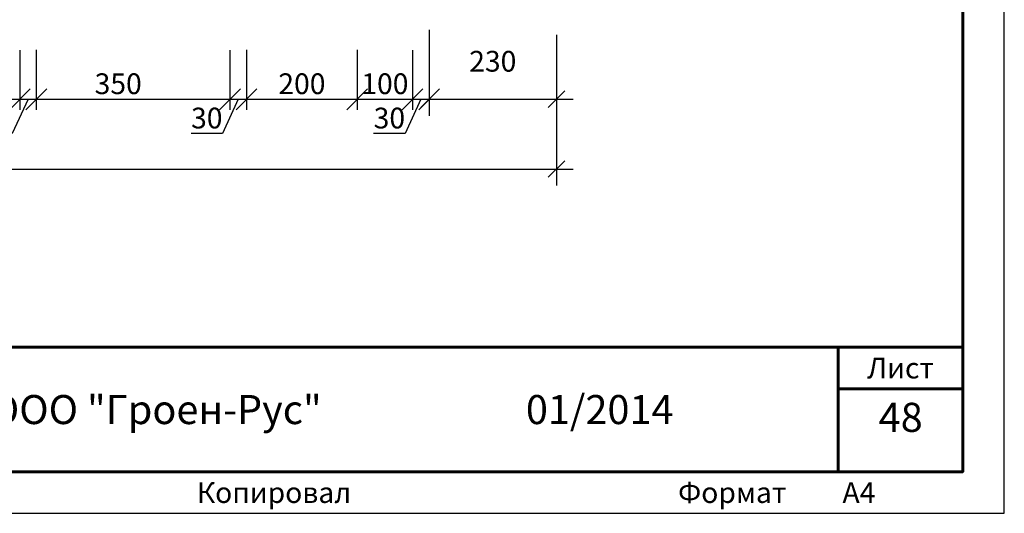
# Model space of a CAD drawing. Units: millimetres. Extents: x 33299 to 90288, y -36215 to -8127.
# Drawn here: x 79278 to 81058, y -36215 to -35323 of the extents above; entities that cross this region are included whole.
import ezdxf
from ezdxf.enums import TextEntityAlignment as Align

# ---------------------------------------------------------------- set-up
doc = ezdxf.new("R2010")
doc.units = ezdxf.units.MM
doc.layers.get('0').update_dxf_attribs({"lineweight": 13})
doc.layers.get('Defpoints').update_dxf_attribs({"lineweight": 13})
doc.layers.add('ВК_Размеры', color=7, linetype='Continuous', lineweight=13)
doc.styles.get("Standard").update_dxf_attribs({"font": 'isocpeur.ttf', "width": 0.85})
doc.styles.add('ГОСТ 2.304', font='CS_Gost2304.shx')
doc.dimstyles.get("Standard").update_dxf_attribs({"dimtxt": 2.5, "dimasz": 2, "dimexe": 2, "dimexo": 0.0625, "dimgap": 1.5, "dimtad": 1, "dimdec": 0, "dimzin": 0, "dimdsep": 46, "dimtxsty": 'Standard', "dimblk": 'OBLIQUE', "dimcen": 0.09, "dimdle": 2, "dimaunit": 1, "dimadec": 0, "dimazin": 0, "dimtfac": 1, "dimtdec": 0, "dimtofl": 0, "dimtmove": 1, "dimatfit": 3, "dimldrblk": 'OPEN30', "dimfxl": 1, "dimtolj": 1, "dimtzin": 0, "dimarcsym": 0})
doc.dimstyles.new('СПДС', dxfattribs={"dimscale": 25, "dimtxt": 2.5, "dimasz": 2.5, "dimexe": 1.25, "dimexo": 0.625, "dimtad": 1, "dimdec": 0, "dimtxsty": 'ГОСТ 2.304', "dimblk": 'OBLIQUE', "dimcen": 2.5, "dimdle": 2, "dimadec": 3, "dimazin": 2, "dimtfac": 0.75, "dimtdec": 0, "dimtmove": 1, "dimatfit": 3, "dimfxl": 1, "dimtolj": 1, "dimarcsym": 1})

# ---------------------------------------------------------------- blocks, each defined once
blk = doc.blocks.new('Форма6')
at = {"linetype": 'Continuous', "lineweight": 60}
for p, q in [((39553, -1772.8), (41403, -1772.8)), ((41253, -1772.8), (41403, -1772.8)), ((41253, -1772.8), (41253, -1922.8)), ((41403, -1772.8), (41403, -1922.8)), ((41253, -1822.8), (41403, -1822.8))]:
    blk.add_line(p, q, dxfattribs=at)
at = {"linetype": 'Continuous', "lineweight": 60, "ltscale": 100}
blk.add_line((39553, -1922.8), (41403, -1922.8), dxfattribs=at)
at = {"linetype": 'Continuous', "lineweight": 25}
blk.add_text('Лист', height=25, dxfattribs=at).set_placement((41328, -1797.8), align=Align.MIDDLE_CENTER)
at = {"lineweight": 5, "insert": (40230.7, -1830.3), "char_height": 35, "width": 1028.87, "attachment_point": 1}
blk.add_mtext('{\\W1;ООО "Гроен-Рус"                       01/2014}', dxfattribs=at)
blk = doc.blocks.new('а4')
at = {"linetype": 'Continuous', "lineweight": 25, "ltscale": 10}
blk.add_lwpolyline([(38483, -1972.8), (41453, -1972.8), (41453, 127.2), (38483, 127.2), (38483, -1972.8)], dxfattribs=at)
at = {"linetype": 'Continuous', "lineweight": 60, "ltscale": 10}
blk.add_lwpolyline([(38683, -1922.8), (41403, -1922.8), (41403, 77.2), (38683, 77.2), (38683, -1922.8)], dxfattribs=at)
at = {"linetype": 'Continuous', "lineweight": 25, "ltscale": 10}
for s, p in [('Копировал', (40573, -1960.3)), ('Формат', (41125.2, -1960.3))]:
    blk.add_text(s, height=25, dxfattribs=at).set_placement(p, align=Align.CENTER)
blk.add_text('A4', height=25, dxfattribs=at).set_placement((41258, -1960.3))
blk = doc.blocks.new('_Oblique')
at = {"color": 0, "linetype": 'ByBlock', "lineweight": -2}
blk.add_line((-0.5, -0.5), (0.5, 0.5), dxfattribs=at)
blk = doc.blocks.new('*D985')
at = {"layer": 'Defpoints', "color": 0, "lineweight": 5}
for p in [(79278.5, -35368.5), (79308.5, -35368.1), (79308.5, -35466.9)]:
    blk.add_point(p, dxfattribs=at)
at = {"layer": 'ВК_Размеры', "color": 0, "lineweight": -2}
for p, q in [((79278.5, -35377.9), (79278.5, -35485.7)), ((79308.5, -35377.4), (79308.5, -35485.7)), ((79248.5, -35466.9), (79338.5, -35466.9)), ((79293.5, -35466.9), (79265.1, -35528.9)), ((79265.1, -35528.9), (79208.1, -35528.9))]:
    blk.add_line(p, q, dxfattribs=at)
at = {"layer": 'ВК_Размеры', "color": 0, "lineweight": -2, "xscale": 37.50000000000001, "yscale": 37.50000000000001, "zscale": 37.50000000000001, "rotation": 180}
blk.add_blockref('_Oblique', (79278.5, -35466.9), dxfattribs=at)
at = {"layer": 'ВК_Размеры', "color": 0, "lineweight": -2, "xscale": 37.50000000000001, "yscale": 37.50000000000001, "zscale": 37.50000000000001}
blk.add_blockref('_Oblique', (79308.5, -35466.9), dxfattribs=at)
at = {"layer": 'ВК_Размеры', "color": 0, "lineweight": 13, "insert": (79236.6, -35500.8), "char_height": 37.5, "attachment_point": 5}
blk.add_mtext('\\A1;30', dxfattribs=at)
blk = doc.blocks.new('*D986')
at = {"layer": 'Defpoints', "color": 0, "lineweight": 5}
for p in [(79308.5, -35368.5), (79658.5, -35376.9), (79658.5, -35466.9)]:
    blk.add_point(p, dxfattribs=at)
at = {"layer": 'ВК_Размеры', "color": 0, "lineweight": -2}
for p, q in [((79308.5, -35377.9), (79308.5, -35485.7)), ((79658.5, -35386.3), (79658.5, -35485.7)), ((79278.5, -35466.9), (79688.5, -35466.9))]:
    blk.add_line(p, q, dxfattribs=at)
at = {"layer": 'ВК_Размеры', "color": 0, "lineweight": -2, "xscale": 37.50000000000001, "yscale": 37.50000000000001, "zscale": 37.50000000000001, "rotation": 180}
blk.add_blockref('_Oblique', (79308.5, -35466.9), dxfattribs=at)
at = {"layer": 'ВК_Размеры', "color": 0, "lineweight": -2, "xscale": 37.50000000000001, "yscale": 37.50000000000001, "zscale": 37.50000000000001}
blk.add_blockref('_Oblique', (79658.5, -35466.9), dxfattribs=at)
at = {"layer": 'ВК_Размеры', "color": 0, "lineweight": 13, "insert": (79456.5, -35438.8), "char_height": 37.5, "attachment_point": 5}
blk.add_mtext('\\A1;350', dxfattribs=at)
blk = doc.blocks.new('*D987')
at = {"layer": 'Defpoints', "color": 0, "lineweight": 5}
for p in [(79658.5, -35368.5), (79688.5, -35368.1), (79688.5, -35466.9)]:
    blk.add_point(p, dxfattribs=at)
at = {"layer": 'ВК_Размеры', "color": 0, "lineweight": -2}
for p, q in [((79658.5, -35377.9), (79658.5, -35485.7)), ((79688.5, -35377.4), (79688.5, -35485.7)), ((79628.5, -35466.9), (79718.5, -35466.9)), ((79673.5, -35466.9), (79645.1, -35528.9)), ((79645.1, -35528.9), (79588.1, -35528.9))]:
    blk.add_line(p, q, dxfattribs=at)
at = {"layer": 'ВК_Размеры', "color": 0, "lineweight": -2, "xscale": 37.50000000000001, "yscale": 37.50000000000001, "zscale": 37.50000000000001, "rotation": 180}
blk.add_blockref('_Oblique', (79658.5, -35466.9), dxfattribs=at)
at = {"layer": 'ВК_Размеры', "color": 0, "lineweight": -2, "xscale": 37.50000000000001, "yscale": 37.50000000000001, "zscale": 37.50000000000001}
blk.add_blockref('_Oblique', (79688.5, -35466.9), dxfattribs=at)
at = {"layer": 'ВК_Размеры', "color": 0, "lineweight": 13, "insert": (79616.6, -35500.8), "char_height": 37.5, "attachment_point": 5}
blk.add_mtext('\\A1;30', dxfattribs=at)
blk = doc.blocks.new('*D988')
at = {"layer": 'Defpoints', "color": 0, "lineweight": 5}
for p in [(79688.5, -35368.5), (79888.5, -35368.1), (79888.5, -35466.9)]:
    blk.add_point(p, dxfattribs=at)
at = {"layer": 'ВК_Размеры', "color": 0, "lineweight": -2}
for p, q in [((79688.5, -35377.9), (79688.5, -35485.7)), ((79888.5, -35377.4), (79888.5, -35485.7)), ((79658.5, -35466.9), (79918.5, -35466.9))]:
    blk.add_line(p, q, dxfattribs=at)
at = {"layer": 'ВК_Размеры', "color": 0, "lineweight": -2, "xscale": 37.50000000000001, "yscale": 37.50000000000001, "zscale": 37.50000000000001, "rotation": 180}
blk.add_blockref('_Oblique', (79688.5, -35466.9), dxfattribs=at)
at = {"layer": 'ВК_Размеры', "color": 0, "lineweight": -2, "xscale": 37.50000000000001, "yscale": 37.50000000000001, "zscale": 37.50000000000001}
blk.add_blockref('_Oblique', (79888.5, -35466.9), dxfattribs=at)
at = {"layer": 'ВК_Размеры', "color": 0, "lineweight": 13, "insert": (79788.5, -35438.8), "char_height": 37.5, "attachment_point": 5}
blk.add_mtext('\\A1;200', dxfattribs=at)
blk = doc.blocks.new('*D989')
at = {"layer": 'Defpoints', "color": 0, "lineweight": 5}
for p in [(79988.5, -35368.5), (80018.5, -35368.1), (80018.5, -35466.9)]:
    blk.add_point(p, dxfattribs=at)
at = {"layer": 'ВК_Размеры', "color": 0, "lineweight": -2}
for p, q in [((79988.5, -35377.9), (79988.5, -35485.7)), ((80018.5, -35377.4), (80018.5, -35485.7)), ((79958.5, -35466.9), (80048.5, -35466.9)), ((80003.5, -35466.9), (79975.1, -35528.9)), ((79975.1, -35528.9), (79918.1, -35528.9))]:
    blk.add_line(p, q, dxfattribs=at)
at = {"layer": 'ВК_Размеры', "color": 0, "lineweight": -2, "xscale": 37.50000000000001, "yscale": 37.50000000000001, "zscale": 37.50000000000001, "rotation": 180}
blk.add_blockref('_Oblique', (79988.5, -35466.9), dxfattribs=at)
at = {"layer": 'ВК_Размеры', "color": 0, "lineweight": -2, "xscale": 37.50000000000001, "yscale": 37.50000000000001, "zscale": 37.50000000000001}
blk.add_blockref('_Oblique', (80018.5, -35466.9), dxfattribs=at)
at = {"layer": 'ВК_Размеры', "color": 0, "lineweight": 13, "insert": (79946.6, -35500.8), "char_height": 37.5, "attachment_point": 5}
blk.add_mtext('\\A1;30', dxfattribs=at)
blk = doc.blocks.new('*D990')
at = {"layer": 'Defpoints', "color": 0, "lineweight": 5}
for p in [(78678.5, -35368.5), (79278.5, -35376.9), (79278.5, -35466.9)]:
    blk.add_point(p, dxfattribs=at)
at = {"layer": 'ВК_Размеры', "color": 0, "lineweight": -2}
for p, q in [((78678.5, -35377.9), (78678.5, -35485.7)), ((79278.5, -35386.3), (79278.5, -35485.7)), ((78648.5, -35466.9), (79308.5, -35466.9))]:
    blk.add_line(p, q, dxfattribs=at)
at = {"layer": 'ВК_Размеры', "color": 0, "lineweight": -2, "xscale": 37.50000000000001, "yscale": 37.50000000000001, "zscale": 37.50000000000001, "rotation": 180}
blk.add_blockref('_Oblique', (78678.5, -35466.9), dxfattribs=at)
at = {"layer": 'ВК_Размеры', "color": 0, "lineweight": -2, "xscale": 37.50000000000001, "yscale": 37.50000000000001, "zscale": 37.50000000000001}
blk.add_blockref('_Oblique', (79278.5, -35466.9), dxfattribs=at)
at = {"layer": 'ВК_Размеры', "color": 0, "lineweight": 13, "insert": (78978.5, -35438.8), "char_height": 37.5, "attachment_point": 5}
blk.add_mtext('\\A1;600', dxfattribs=at)
blk = doc.blocks.new('*D995')
at = {"layer": 'Defpoints', "color": 0, "lineweight": 5}
for p in [(80018.5, -35340.3), (80248.5, -35349.4), (80248.5, -35466.9)]:
    blk.add_point(p, dxfattribs=at)
at = {"layer": 'ВК_Размеры', "color": 0, "lineweight": -2}
for p, q in [((80018.5, -35341.3), (80018.5, -35496.9)), ((80248.5, -35350.4), (80248.5, -35496.9)), ((79988.5, -35466.9), (80278.5, -35466.9))]:
    blk.add_line(p, q, dxfattribs=at)
at = {"layer": 'ВК_Размеры', "color": 0, "lineweight": -2, "xscale": 30, "yscale": 30, "zscale": 30, "rotation": 180}
blk.add_blockref('_Oblique', (80018.5, -35466.9), dxfattribs=at)
at = {"layer": 'ВК_Размеры', "color": 0, "lineweight": -2, "xscale": 30, "yscale": 30, "zscale": 30}
blk.add_blockref('_Oblique', (80248.5, -35466.9), dxfattribs=at)
at = {"layer": 'ВК_Размеры', "color": 0, "lineweight": 13, "insert": (80133.5, -35398.2), "char_height": 37.5, "attachment_point": 5}
blk.add_mtext('\\A1;230', dxfattribs=at)
blk = doc.blocks.new('_Open30')
at = {"color": 0, "linetype": 'ByBlock', "lineweight": -2}
for p, q in [((-1, 0.268), (0, 0)), ((0, 0), (-1, -0.268)), ((0, 0), (-1, 0))]:
    blk.add_line(p, q, dxfattribs=at)
blk = doc.blocks.new('*D996')
at = {"layer": 'Defpoints', "color": 0, "lineweight": 5}
for p in [(77818.5, -35466.3), (80248.5, -35466.9), (80248.5, -35592.9)]:
    blk.add_point(p, dxfattribs=at)
at = {"layer": 'ВК_Размеры', "color": 0, "lineweight": -2}
for p, q in [((77818.5, -35467.2), (77818.5, -35622.9)), ((80248.5, -35467.9), (80248.5, -35622.9)), ((77788.5, -35592.9), (80278.5, -35592.9))]:
    blk.add_line(p, q, dxfattribs=at)
at = {"layer": 'ВК_Размеры', "color": 0, "lineweight": -2, "xscale": 30, "yscale": 30, "zscale": 30, "rotation": 180}
blk.add_blockref('_Oblique', (77818.5, -35592.9), dxfattribs=at)
at = {"layer": 'ВК_Размеры', "color": 0, "lineweight": -2, "xscale": 30, "yscale": 30, "zscale": 30}
blk.add_blockref('_Oblique', (80248.5, -35592.9), dxfattribs=at)
at = {"layer": 'ВК_Размеры', "color": 0, "lineweight": 13, "insert": (78983.5, -35551.6), "char_height": 37.5, "attachment_point": 5}
blk.add_mtext('\\A1;2430', dxfattribs=at)
blk = doc.blocks.new('*D997')
at = {"layer": 'Defpoints', "color": 0, "lineweight": 5}
for p in [(79888.5, -35368.5), (79988.5, -35368.5), (79988.5, -35466.9)]:
    blk.add_point(p, dxfattribs=at)
at = {"layer": 'ВК_Размеры', "color": 0, "lineweight": -2}
for p, q in [((79888.5, -35377.9), (79888.5, -35485.7)), ((79988.5, -35377.9), (79988.5, -35485.7)), ((79858.5, -35466.9), (80018.5, -35466.9))]:
    blk.add_line(p, q, dxfattribs=at)
at = {"layer": 'ВК_Размеры', "color": 0, "lineweight": -2, "xscale": 37.50000000000001, "yscale": 37.50000000000001, "zscale": 37.50000000000001, "rotation": 180}
blk.add_blockref('_Oblique', (79888.5, -35466.9), dxfattribs=at)
at = {"layer": 'ВК_Размеры', "color": 0, "lineweight": -2, "xscale": 37.50000000000001, "yscale": 37.50000000000001, "zscale": 37.50000000000001}
blk.add_blockref('_Oblique', (79988.5, -35466.9), dxfattribs=at)
at = {"layer": 'ВК_Размеры', "color": 0, "lineweight": 13, "insert": (79938.5, -35438.8), "char_height": 37.5, "attachment_point": 5}
blk.add_mtext('\\A1;100', dxfattribs=at)

msp = doc.modelspace()

# ---------------------------------------------------------------- block references
at = {"lineweight": 13, "ltscale": 10, "xscale": 1.5, "yscale": 1.5, "zscale": 1.5}
for name in ['а4', 'Форма6']:
    msp.add_blockref(name, (18878.5, -33255.8), dxfattribs=at)

# ---------------------------------------------------------------- texts
at = {"color": 0, "linetype": 'Continuous', "lineweight": 13, "ltscale": 10}
msp.add_text('48', height=52.5, dxfattribs=at).set_placement((80831, -36067.8))

# ---------------------------------------------------------------- dimensions: what is measured, and where the dimension line sits
at = {"layer": 'ВК_Размеры', "lineweight": 13}
for base, p1, p2, dimstyle, picture, middle in [((80248.5, -35466.9), (80018.5, -35340.3), (80248.5, -35349.4), 'Standard', '*D995', (80133.5, -35439.4)), ((79278.5, -35466.9), (78678.5, -35368.5), (79278.5, -35376.9), 'СПДС', '*D990', (78978.5, -35466.9)), ((79308.5, -35466.9), (79278.5, -35368.5), (79308.5, -35368.1), 'СПДС', '*D985', (79255.7, -35528.9)), ((79658.5, -35466.9), (79308.5, -35368.5), (79658.5, -35376.9), 'СПДС', '*D986', (79456.5, -35466.9)), ((79688.5, -35466.9), (79658.5, -35368.5), (79688.5, -35368.1), 'СПДС', '*D987', (79635.7, -35528.9)), ((79888.5, -35466.9), (79688.5, -35368.5), (79888.5, -35368.1), 'СПДС', '*D988', (79788.5, -35466.9)), ((79988.5, -35466.9), (79888.5, -35368.5), (79988.5, -35368.5), 'СПДС', '*D997', (79938.5, -35466.9)), ((80018.5, -35466.9), (79988.5, -35368.5), (80018.5, -35368.1), 'СПДС', '*D989', (79965.7, -35528.9)), ((80248.5, -35592.9), (77818.5, -35466.3), (80248.5, -35466.9), 'Standard', '*D996', (78983.5, -35592.9))]:
    dim = msp.add_linear_dim(base=base, p1=p1, p2=p2, dimstyle=dimstyle, override={"dimscale": 15, "dimlfac": 1, "dimtxsty": 'Standard', "dimtolj": 1}, dxfattribs=at)
    dim.commit()
    dim.dimension.update_dxf_attribs({"geometry": picture, "text_midpoint": middle, "dimtype": 160})

doc.saveas('drawing.dxf')
